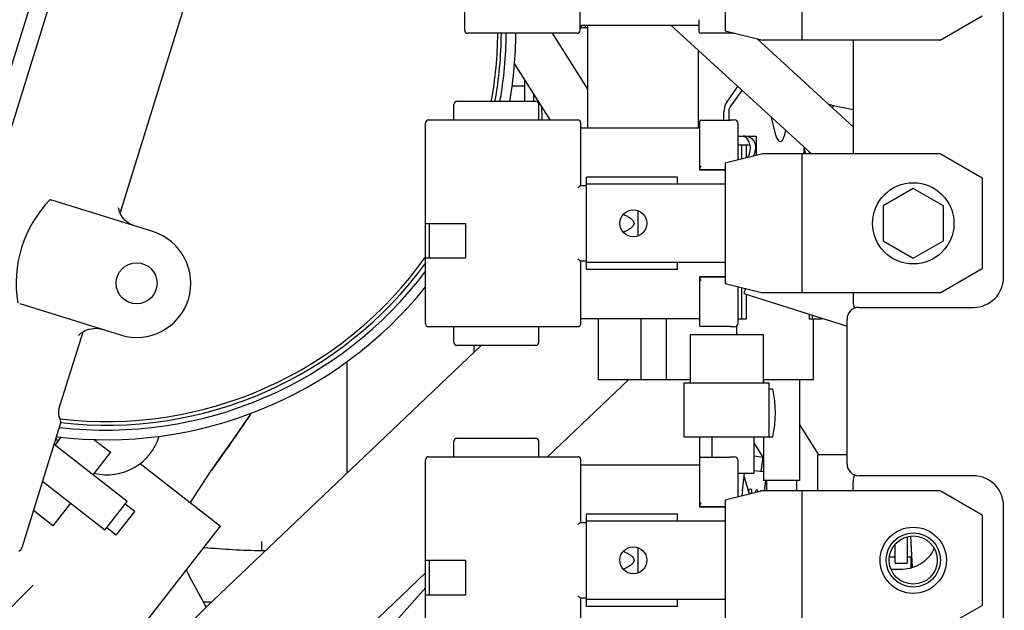
# Model space of a CAD drawing. Units: millimetres. Extents: x -429 to 146, y -1749 to -1334.
# Drawn here: x -172 to -156, y -1551 to -1541 of the extents above; entities that cross this region are included whole.
import ezdxf

# ---------------------------------------------------------------- set-up
doc = ezdxf.new("R2010")
doc.units = ezdxf.units.MM
doc.header["$LTSCALE"] = 32.67
doc.header["$PDSIZE"] = 0.8
doc.linetypes.add('CENTER', pattern=[0.6, 0.375, -0.075, 0.075, -0.075])
doc.layers.get('0').update_dxf_attribs({"linetype": 'CONTINUOUS'})
doc.layers.get('Defpoints').update_dxf_attribs({"linetype": 'CONTINUOUS'})
doc.layers.add('ALL_AXIS', color=7, linetype='CONTINUOUS')
doc.layers.add('ALL_FEATURES', color=7, linetype='CONTINUOUS')
doc.styles.get("Standard").update_dxf_attribs({"font": 'txt.shx', "width": 0.8, "bigfont": '@extfont2.shx'})
doc.dimstyles.new('DIMSTYLE_17', dxfattribs={"dimtxt": 3.2, "dimasz": 3, "dimexe": 0.18, "dimexo": 0.0625, "dimgap": 0.09, "dimtad": 1, "dimdec": 1, "dimlfac": 10, "dimdsep": 46, "dimtxsty": 'STANDARD', "dimblk": 'OPEN', "dimblk1": 'OPEN', "dimblk2": 'OPEN', "dimcen": 0.09, "dimadec": 0, "dimazin": 0, "dimtp": 0.8, "dimtm": 0.8, "dimtfac": 1, "dimtdec": 1, "dimtofl": 0, "dimtmove": 0, "dimatfit": 3, "dimldrblk": 'OPEN', "dimfxl": 1, "dimtolj": 1, "dimarcsym": 0})
doc.dimstyles.get("Standard").update_dxf_attribs({"dimtxt": 3.2, "dimasz": 3, "dimexe": 0.18, "dimexo": 0.0625, "dimgap": 0.09, "dimtad": 1, "dimdec": 3, "dimdsep": 46, "dimtxsty": 'STANDARD', "dimblk": 'OPEN', "dimblk1": 'OPEN', "dimblk2": 'OPEN', "dimcen": 0.09, "dimadec": 0, "dimazin": 0, "dimtol": 1, "dimtp": 0.001, "dimtm": 0.001, "dimtfac": 1, "dimtdec": 3, "dimtofl": 0, "dimtmove": 0, "dimatfit": 3, "dimldrblk": 'OPEN', "dimfxl": 1, "dimtolj": 1, "dimarcsym": 0})

# ---------------------------------------------------------------- blocks, each defined once
blk = doc.blocks.new('_OPEN')
at = {"color": 0, "linetype": 'ByBlock'}
for p, q in [((0, 0), (-1, 0.1667)), ((-1, -0.1667), (0, 0)), ((-1, 0), (0, 0))]:
    blk.add_line(p, q, dxfattribs=at)
blk = doc.blocks.new('*D58')
at = {"color": 0, "linetype": 'Continuous', "lineweight": -2}
for p, q in [((-187.42, -1548.424), (-187.42, -1505.278)), ((-99.99, -1540.751), (-99.99, -1505.278)), ((-102.99, -1505.458), (-184.42, -1505.458))]:
    blk.add_line(p, q, dxfattribs=at)
at = {"layer": 'Defpoints', "color": 0, "linetype": 'Continuous'}
for p in [(-187.42, -1505.458), (-99.99, -1540.813), (-187.42, -1548.486)]:
    blk.add_point(p, dxfattribs=at)
at = {"color": 0, "linetype": 'Continuous', "lineweight": -2, "xscale": 3, "yscale": 3, "zscale": 3, "rotation": 180}
blk.add_blockref('_OPEN', (-187.42, -1505.458), dxfattribs=at)
at = {"color": 0, "linetype": 'Continuous', "lineweight": -2, "xscale": 3, "yscale": 3, "zscale": 3}
blk.add_blockref('_OPEN', (-99.99, -1505.458), dxfattribs=at)
at = {"color": 0, "linetype": 'Continuous', "insert": (-143.705, -1502.168), "char_height": 3.2, "attachment_point": 2}
blk.add_mtext('\\A1;874.3', dxfattribs=at)
blk = doc.blocks.new('*D59')
at = {"color": 0, "linetype": 'Continuous', "lineweight": -2}
for p, q in [((-178.642, -1552.058), (-178.642, -1513.278)), ((-99.99, -1559.233), (-99.99, -1513.278)), ((-102.99, -1513.458), (-175.642, -1513.458))]:
    blk.add_line(p, q, dxfattribs=at)
at = {"layer": 'Defpoints', "color": 0, "linetype": 'Continuous'}
for p in [(-178.642, -1513.458), (-178.642, -1552.121), (-99.99, -1559.295)]:
    blk.add_point(p, dxfattribs=at)
at = {"color": 0, "linetype": 'Continuous', "lineweight": -2, "xscale": 3, "yscale": 3, "zscale": 3, "rotation": 180}
blk.add_blockref('_OPEN', (-178.642, -1513.458), dxfattribs=at)
at = {"color": 0, "linetype": 'Continuous', "lineweight": -2, "xscale": 3, "yscale": 3, "zscale": 3}
blk.add_blockref('_OPEN', (-99.99, -1513.458), dxfattribs=at)
at = {"color": 0, "linetype": 'Continuous', "insert": (-139.316, -1510.168), "char_height": 3.2, "attachment_point": 2}
blk.add_mtext('\\A1;786.5', dxfattribs=at)

msp = doc.modelspace()

# ---------------------------------------------------------------- linework, layer by layer
at = {"color": 7, "linetype": 'Continuous'}
for p, q in [((-159.1732, -1539.35823), (-159.1732, -1541.66423)), ((-173.6614, -1546.465), (-171.48265, -1539.47485)), ((-172.50448, -1543.7614), (-171.19624, -1539.56413)), ((-164.7702, -1541.50183), (-164.7702, -1539.52063)), ((-160.4432, -1539.51123), (-160.4432, -1541.51123)), ((-155.8202, -1545.60773), (-155.8202, -1539.50773)), ((-170.49509, -1544.53974), (-169.24834, -1540.5397)), ((-162.8525, -1541.50183), (-162.8525, -1540.99383)), ((-160.87638, -1541.53231), (-160.87638, -1541.32621)), ((-156.8752, -1541.66423), (-156.1762, -1541.26123)), ((-162.9033, -1541.55263), (-164.7194, -1541.55263)), ((-162.72551, -1542.48358), (-163.31348, -1541.55263)), ((-160.87638, -1541.42055), (-162.8017, -1541.42055)), ((-162.72551, -1543.12246), (-162.72551, -1541.42055)), ((-161.34009, -1541.42055), (-159.01192, -1543.55823)), ((-160.30488, -1541.55263), (-160.85606, -1541.55263)), ((-160.4432, -1541.51123), (-159.8202, -1541.66423)), ((-159.918, -1541.64021), (-158.3202, -1543.10729)), ((-156.8752, -1541.66423), (-159.8202, -1541.66423)), ((-158.3202, -1541.66423), (-158.3202, -1543.55823)), ((-160.88703, -1543.12246), (-160.88703, -1541.83654)), ((-163.35162, -1542.99038), (-163.94398, -1542.05248)), ((-163.7702, -1542.68304), (-163.7702, -1542.32764)), ((-163.98495, -1542.42818), (-163.7702, -1542.42818)), ((-160.41868, -1542.69538), (-160.23483, -1542.43538)), ((-160.35868, -1542.78023), (-160.16207, -1542.50219)), ((-164.8995, -1542.68304), (-163.5914, -1542.68304)), ((-164.9503, -1542.99038), (-164.9503, -1542.73384)), ((-163.5406, -1542.99038), (-163.5406, -1542.73384)), ((-160.46424, -1542.9956), (-160.46424, -1542.85094)), ((-160.37939, -1542.9956), (-160.37939, -1542.85094)), ((-158.66162, -1542.78023), (-158.64184, -1542.75226)), ((-165.4202, -1546.38128), (-165.4202, -1543.04118)), ((-165.3694, -1542.99038), (-162.8929, -1542.99038)), ((-162.8421, -1544.08258), (-162.8421, -1543.04118)), ((-160.86598, -1543.82753), (-160.86598, -1543.01612)), ((-160.84566, -1542.9956), (-160.38338, -1542.9956)), ((-160.35798, -1542.99038), (-160.35798, -1542.9927)), ((-160.35798, -1542.99038), (-160.29448, -1542.99038)), ((-159.68722, -1542.93818), (-159.60586, -1543.23887)), ((-162.8421, -1543.12246), (-160.86598, -1543.12246)), ((-160.23098, -1543.65911), (-160.23098, -1543.05388)), ((-159.45879, -1543.24928), (-159.43539, -1543.16941)), ((-160.23098, -1543.25981), (-159.93037, -1543.25981)), ((-160.14487, -1543.25981), (-160.14487, -1543.26234)), ((-160.0471, -1543.35981), (-160.04478, -1543.35981)), ((-159.93037, -1543.25981), (-159.93037, -1543.58529)), ((-160.23098, -1543.40481), (-160.02981, -1543.40481)), ((-160.16578, -1543.6431), (-160.16578, -1543.40481)), ((-160.09507, -1543.40481), (-160.09507, -1543.62574)), ((-159.13134, -1543.55823), (-159.13134, -1543.44858)), ((-159.04855, -1543.5246), (-159.04855, -1543.55823)), ((-159.8202, -1543.55823), (-160.4432, -1543.71123)), ((-156.8752, -1543.55823), (-159.8202, -1543.55823)), ((-159.1732, -1543.55823), (-159.1732, -1545.86423)), ((-156.1762, -1543.96123), (-156.8752, -1543.55823)), ((-160.4432, -1543.82223), (-160.86598, -1543.82223)), ((-160.4432, -1543.82753), (-160.86598, -1543.82753)), ((-160.4432, -1543.71123), (-160.4432, -1545.71123)), ((-162.7462, -1545.47973), (-162.7462, -1543.94273)), ((-161.2352, -1543.94273), (-162.7462, -1543.94273)), ((-161.2352, -1544.06123), (-161.2352, -1543.94273)), ((-156.1762, -1543.96123), (-156.1762, -1545.46123)), ((-162.84371, -1544.08258), (-162.7462, -1544.08258)), ((-160.4432, -1544.06123), (-162.7462, -1544.06123)), ((-157.3202, -1544.13388), (-157.8202, -1544.42256)), ((-156.8202, -1544.42256), (-157.3202, -1544.13388)), ((-169.95239, -1544.8485), (-171.62639, -1544.32673)), ((-161.88706, -1544.92031), (-161.88706, -1544.50216)), ((-157.8202, -1544.42256), (-157.8202, -1544.99991)), ((-156.8202, -1544.99991), (-156.8202, -1544.42256)), ((-165.4202, -1544.71123), (-164.7598, -1544.71123)), ((-165.3567, -1545.29035), (-165.3567, -1544.71123)), ((-164.7598, -1544.71123), (-164.7598, -1545.29035)), ((-157.8202, -1544.99991), (-157.3202, -1545.28858)), ((-157.3202, -1545.28858), (-156.8202, -1544.99991)), ((-164.7598, -1545.29035), (-165.4202, -1545.29035)), ((-162.7462, -1545.33988), (-162.84371, -1545.33988)), ((-162.8421, -1546.38128), (-162.8421, -1545.33988)), ((-160.4432, -1545.36123), (-162.7462, -1545.36123)), ((-161.2352, -1545.47973), (-162.7462, -1545.47973)), ((-161.2352, -1545.47973), (-161.2352, -1545.36123)), ((-156.8752, -1545.86423), (-156.1762, -1545.46123)), ((-160.86598, -1546.40634), (-160.86598, -1545.59493)), ((-160.86598, -1545.59493), (-160.4432, -1545.59493)), ((-160.86598, -1545.60023), (-160.4432, -1545.60023)), ((-160.4432, -1545.71123), (-159.8202, -1545.86423)), ((-160.23098, -1546.36858), (-160.23098, -1545.76335)), ((-160.16578, -1546.30481), (-160.16578, -1545.77936)), ((-160.10485, -1545.79433), (-160.13152, -1545.87857)), ((-160.13152, -1545.87857), (-158.4202, -1546.42049)), ((-160.09507, -1545.89011), (-160.09507, -1546.30481)), ((-156.8752, -1545.86423), (-159.8202, -1545.86423)), ((-158.3202, -1545.86423), (-158.3202, -1546.00773)), ((-172.16204, -1546.04519), (-170.48801, -1546.56696)), ((-158.2202, -1546.10773), (-156.3202, -1546.10773)), ((-160.86598, -1546.3), (-162.8421, -1546.3)), ((-162.54873, -1547.30481), (-162.54873, -1546.3)), ((-161.84163, -1547.30481), (-161.84163, -1546.3)), ((-161.41736, -1547.30481), (-161.41736, -1546.3)), ((-160.09507, -1546.30481), (-160.23098, -1546.30481)), ((-159.04855, -1546.22151), (-159.04855, -1546.30481)), ((-158.83642, -1546.30481), (-159.04855, -1546.30481)), ((-158.99199, -1546.30481), (-158.99199, -1546.23942)), ((-158.97784, -1547.30481), (-158.97784, -1546.30481)), ((-158.83642, -1546.30481), (-158.83642, -1546.28869)), ((-158.4202, -1548.70773), (-158.4202, -1546.30773)), ((-162.8929, -1546.43208), (-165.3694, -1546.43208)), ((-164.9503, -1546.68862), (-164.9503, -1546.43208)), ((-163.5406, -1546.68862), (-163.5406, -1546.43208)), ((-160.38338, -1546.42686), (-160.84566, -1546.42686)), ((-160.35798, -1546.42977), (-160.35798, -1546.43208)), ((-160.29448, -1546.43208), (-160.35798, -1546.43208)), ((-160.25064, -1546.56123), (-160.25064, -1546.41431)), ((-171.51158, -1547.80103), (-171.11004, -1546.51274)), ((-161.0252, -1546.56123), (-161.0252, -1547.36123)), ((-161.0252, -1546.56123), (-159.8152, -1546.56123)), ((-159.8152, -1546.56123), (-159.8152, -1547.36123)), ((-164.4948, -1546.73942), (-169.05398, -1551.0815)), ((-163.5914, -1546.73942), (-164.8995, -1546.73942)), ((-164.6202, -1546.73942), (-164.6202, -1546.85885)), ((-166.7202, -1548.85885), (-166.7202, -1547.00598)), ((-162.04346, -1547.30481), (-163.39331, -1548.59038)), ((-162.54873, -1547.30481), (-161.0252, -1547.30481)), ((-161.1252, -1548.26123), (-161.1252, -1547.36123)), ((-161.1252, -1547.36123), (-159.7152, -1547.36123)), ((-159.8152, -1547.30481), (-158.97784, -1547.30481)), ((-159.8102, -1547.30481), (-159.8102, -1547.36123)), ((-159.7152, -1548.26123), (-159.7152, -1547.36123)), ((-159.2102, -1547.30481), (-159.2102, -1548.98623)), ((-159.7152, -1547.46123), (-159.65495, -1547.46123)), ((-172.12325, -1550.09953), (-171.48264, -1548.04427)), ((-158.88921, -1548.55773), (-159.2102, -1548.04949)), ((-171.47145, -1548.26053), (-171.57894, -1548.39805)), ((-161.1252, -1548.26123), (-159.65495, -1548.26123)), ((-160.8702, -1548.26123), (-160.8702, -1548.72246)), ((-160.6602, -1548.5956), (-160.6602, -1548.26123)), ((-159.9602, -1548.86123), (-159.9602, -1548.26123)), ((-159.8102, -1548.26123), (-159.8102, -1548.98623)), ((-170.37741, -1549.33718), (-171.59018, -1548.38927)), ((-170.93582, -1548.29784), (-170.65612, -1548.51646)), ((-164.9503, -1548.59038), (-164.9503, -1548.33384)), ((-164.8995, -1548.28304), (-163.5914, -1548.28304)), ((-163.5406, -1548.59038), (-163.5406, -1548.33384)), ((-159.81158, -1548.59545), (-159.9602, -1548.36014)), ((-170.65612, -1548.51646), (-170.94863, -1548.89071)), ((-168.97232, -1548.8152), (-168.76472, -1548.52377)), ((-165.3694, -1548.59038), (-162.8929, -1548.59038)), ((-160.84566, -1548.5956), (-160.38338, -1548.5956)), ((-160.35798, -1548.59038), (-160.35798, -1548.5927)), ((-160.35798, -1548.59038), (-160.29448, -1548.59038)), ((-159.9602, -1548.57522), (-159.81243, -1548.59599)), ((-159.84583, -1548.83365), (-159.81243, -1548.59599)), ((-158.9052, -1549.15773), (-158.9052, -1548.55773)), ((-158.4202, -1548.55773), (-158.9052, -1548.55773)), ((-170.15987, -1548.70126), (-168.82423, -1549.7452)), ((-165.4202, -1551.98128), (-165.4202, -1548.64118)), ((-162.8421, -1549.68258), (-162.8421, -1548.64118)), ((-162.8421, -1548.72246), (-160.86598, -1548.72246)), ((-160.86598, -1549.42753), (-160.86598, -1548.61612)), ((-160.23098, -1549.25911), (-160.23098, -1548.65388)), ((-160.23098, -1548.86123), (-159.9602, -1548.86123)), ((-160.15837, -1549.15796), (-160.12277, -1548.86127)), ((-160.13031, -1548.92415), (-160.04363, -1549.2131)), ((-159.9602, -1548.81758), (-159.8102, -1548.83866)), ((-156.3202, -1548.90773), (-158.2202, -1548.90773)), ((-170.7469, -1549.80991), (-171.78104, -1549.00162)), ((-159.2102, -1548.98623), (-159.8102, -1548.98623)), ((-159.77235, -1548.98623), (-159.79653, -1549.15823)), ((-159.7602, -1548.98623), (-159.7602, -1549.15823)), ((-159.2602, -1548.98623), (-159.2602, -1549.15823)), ((-158.3202, -1549.15823), (-158.3202, -1549.00773)), ((-159.8202, -1549.15823), (-160.4432, -1549.31123)), ((-160.0551, -1549.16338), (-160.05642, -1549.17046)), ((-159.94083, -1549.17944), (-159.94236, -1549.18823)), ((-156.8752, -1549.15823), (-159.8202, -1549.15823)), ((-159.1732, -1549.15823), (-159.1732, -1551.46423)), ((-158.3202, -1549.15773), (-158.9052, -1549.15773)), ((-156.1762, -1549.56123), (-156.8752, -1549.15823)), ((-171.31812, -1549.36344), (-171.61064, -1549.73768)), ((-170.7469, -1549.80991), (-170.37741, -1549.33718)), ((-170.25063, -1549.49973), (-170.4082, -1549.37657)), ((-160.4432, -1549.42223), (-160.86598, -1549.42223)), ((-160.4432, -1549.31123), (-160.4432, -1551.31123)), ((-155.8202, -1551.28035), (-155.8202, -1549.40773)), ((-171.61064, -1549.73768), (-171.93214, -1549.4864)), ((-170.55853, -1549.89367), (-170.25063, -1549.49974)), ((-162.7462, -1551.07973), (-162.7462, -1549.54273)), ((-161.2352, -1549.54273), (-162.7462, -1549.54273)), ((-161.2352, -1549.66123), (-161.2352, -1549.54273)), ((-160.4432, -1549.42753), (-160.86598, -1549.42753)), ((-156.1762, -1549.56123), (-156.1762, -1551.06123)), ((-171.90333, -1553.68464), (-168.82423, -1549.7452)), ((-162.84371, -1549.68258), (-162.7462, -1549.68258)), ((-160.4432, -1549.66123), (-162.7462, -1549.66123)), ((-170.55854, -1549.89368), (-170.71611, -1549.77051)), ((-157.3658, -1549.91151), (-157.33802, -1550.43122)), ((-157.6202, -1550.35773), (-157.6202, -1550.04416)), ((-157.4202, -1549.92184), (-157.4202, -1550.35773)), ((-168.14608, -1550.14955), (-168.0751, -1550.14923)), ((-161.88706, -1550.52031), (-161.88706, -1550.10216)), ((-156.99455, -1550.16221), (-156.97002, -1550.11724)), ((-165.4202, -1550.31123), (-164.7598, -1550.31123)), ((-165.3567, -1550.89035), (-165.3567, -1550.31123)), ((-164.7598, -1550.31123), (-164.7598, -1550.89035)), ((-157.6202, -1550.25773), (-157.71601, -1550.25773)), ((-157.6202, -1550.35773), (-157.4202, -1550.35773)), ((-157.34729, -1550.25773), (-157.4202, -1550.25773)), ((-157.3552, -1550.43635), (-157.3552, -1550.25773)), ((-165.4202, -1550.52076), (-167.6057, -1552.60219)), ((-157.68699, -1550.46123), (-157.69132, -1550.45439)), ((-157.68897, -1550.46123), (-157.53705, -1550.46123)), ((-169.31911, -1550.62341), (-169.0639, -1551.09157)), ((-165.4202, -1550.7695), (-167.13765, -1552.69561)), ((-164.7598, -1550.89035), (-165.4202, -1550.89035)), ((-168.977, -1551.00818), (-169.10936, -1551.00818)), ((-162.7462, -1550.93988), (-162.84371, -1550.93988)), ((-162.8421, -1551.98128), (-162.8421, -1550.93988)), ((-160.4432, -1550.96123), (-162.7462, -1550.96123)), ((-161.2352, -1551.07973), (-161.2352, -1550.96123)), ((-161.2352, -1551.07973), (-162.7462, -1551.07973)), ((-156.8752, -1551.46423), (-156.1762, -1551.06123))]:
    msp.add_line(p, q, dxfattribs=at)
for points in [[(-158.73828, -1542.72341), (-158.65241, -1542.74997), (-158.3202, -1542.82188)], [(-170.25248, -1544.75497), (-170.28277, -1544.74413), (-170.32029, -1544.72659), (-170.35527, -1544.7056), (-170.38717, -1544.68181), (-170.4156, -1544.65593), (-170.44038, -1544.62866), (-170.46142, -1544.60075), (-170.47873, -1544.57298), (-170.49246, -1544.54611), (-170.50283, -1544.52095), (-170.51012, -1544.49844), (-170.51479, -1544.47938), (-170.51738, -1544.46461), (-170.5185, -1544.45458), (-170.51872, -1544.45134)], [(-171.18006, -1546.5723), (-171.18086, -1546.57352), (-171.18068, -1546.57331), (-171.17733, -1546.56904), (-171.17047, -1546.56123), (-171.15974, -1546.55041), (-171.14489, -1546.53734), (-171.12597, -1546.52298), (-171.10306, -1546.50825), (-171.07648, -1546.49405), (-171.04648, -1546.48117), (-171.01338, -1546.47029), (-170.97762, -1546.46207), (-170.93968, -1546.45703), (-170.9001, -1546.45565), (-170.85959, -1546.4583), (-170.81897, -1546.46518), (-170.7881, -1546.47343)], [(-168.76472, -1548.52377), (-168.44842, -1548.06849), (-168.32144, -1547.88411)], [(-169.32604, -1549.35299), (-168.98645, -1548.83299), (-168.65649, -1548.35737)]]:
    msp.add_lwpolyline(points, dxfattribs=at)
for centre, radius in [((-157.3202, -1544.71123), 0.675), ((-161.9702, -1544.71123), 0.225), ((-170.2202, -1545.70773), 0.34), ((-157.3202, -1550.31123), 0.55), ((-157.3202, -1550.30773), 0.45), ((-157.3202, -1550.30773), 0.4), ((-161.9702, -1550.31123), 0.225)]:
    msp.add_circle(centre, radius, dxfattribs=at)
for centre, radius, start, end in [((-164.7194, -1541.50183), 0.0508, 180.000053, 270), ((-170.7202, -1541.50773), 6.4987, 349.572316, 359.604554), ((-170.7202, -1541.50773), 6.5587, 349.669817, 359.608079), ((-170.7202, -1541.50773), 6.64, 349.795223, 359.612185), ((-170.7202, -1541.50773), 6.8, 350.038098, 359.621305), ((-162.9033, -1541.50183), 0.0508, 270, 0), ((-162.8017, -1541.47135), 0.0508, 90, 180), ((-160.85606, -1541.53231), 0.02032, 180, 270), ((-160.30488, -1541.48913), 0.0635, 270, 287.087921), ((-164.8995, -1542.73384), 0.0508, 90, 180), ((-163.5914, -1542.73384), 0.0508, 0, 90), ((-158.5822, -1542.83626), 0.0972, 144.796859, 150.76515), ((-165.3694, -1543.04118), 0.0508, 90, 180), ((-162.8929, -1543.04118), 0.0508, 0, 90), ((-160.29448, -1543.05388), 0.0635, 0, 90), ((-160.17197, -1543.37496), 0.11595, 63.670609, 64.552882), ((-160.25762, -1543.44671), 0.2299, 22.207582, 22.469976), ((-170.2202, -1545.70773), 2, 135.94059, 189.436144), ((-170.74324, -1541.49216), 2.96897, 252.067057, 252.68127), ((-170.2202, -1545.70773), 0.9, 252.688354, 72.688354), ((-170.7202, -1541.50773), 6.4987, 263.179369, 324.719428), ((-170.7202, -1541.50773), 6.5587, 263.354607, 323.968624), ((-170.7202, -1541.50773), 6.64, 263.26086, 323.027313), ((-156.3202, -1545.60773), 0.5, 270, 0), ((-170.7202, -1541.50773), 6.8, 263.009589, 321.207556), ((-158.2202, -1546.30773), 0.2, 90, 180), ((-158.0202, -1546.00773), 0.3, 180, 202.619865), ((-165.3694, -1546.38128), 0.0508, 180, 270), ((-162.8929, -1546.38128), 0.0508, 270, 0), ((-160.29448, -1546.36858), 0.0635, 270, 0), ((-164.8995, -1546.68862), 0.0508, 180, 270), ((-163.5914, -1546.68862), 0.0508, 270, 0), ((-161.4202, -1547.86123), 1.81, 347.23255, 12.76745), ((-171.32064, -1547.86054), 0.2, 162.68851, 210.879439), ((-257.28257, -1486.76568), 107.93306, 325.2022678, 325.5100014), ((-171.57811, -1548.01451), 0.1, 342.688354, 30.879438), ((-170.70817, -1547.98957), 0.90011, 255.957961, 343.476982), ((-170.70789, -1547.98979), 0.90012, 199.178991, 203.01759), ((-196.36195, -1529.09565), 33.74986, 324.247479, 325.191972), ((-164.8995, -1548.33384), 0.0508, 90, 180), ((-163.5914, -1548.33384), 0.0508, 0, 90), ((-165.3694, -1548.64118), 0.0508, 90, 180), ((-162.8929, -1548.64118), 0.0508, 0, 90), ((-160.29448, -1548.65388), 0.0635, 0, 90), ((-158.2202, -1548.70773), 0.2, 180, 270), ((-158.0202, -1549.00773), 0.3, 157.380135, 180), ((-156.3202, -1549.40773), 0.5, 0, 90), ((-157.61371, -1549.46335), 2.56292, 173.156686, 175.077378), ((-172.21872, -1550.06977), 0.1, 294.49842, 342.688354), ((-167.9824, -1538.69974), 11.45112, 264.420556, 269.18298)]:
    msp.add_arc(centre, radius, start, end, dxfattribs=at)
for centre, major_axis, ratio, start_param, end_param in [((-160.11838, -1543.45981), (0, 0.2), 0.83640878, 0, 0.15898437), ((-159.53086, -1542.9617), (0, 0.39197), 0.27059805, -3.92699082, -2.39595201), ((-161.76683, -1549.78422), (3.88108, 20.96942), 0.07596511, -1.52915056, -1.52785964)]:
    msp.add_ellipse(centre, major_axis=major_axis, ratio=ratio, start_param=start_param, end_param=end_param, dxfattribs=at)
for points, knots in [([(-160.41868, -1542.69538), (-160.42609, -1542.70587), (-160.45332, -1542.75334), (-160.46424, -1542.80927), (-160.46424, -1542.85094)], [0, 0, 0, 0, 0.23568304, 1, 1, 1, 1]), ([(-160.37939, -1542.85094), (-160.37939, -1542.84442), (-160.3777, -1542.81974), (-160.36921, -1542.79513), (-160.35868, -1542.78023)], [0, 0, 0, 0, 0.26323211, 1, 1, 1, 1]), ([(-160.84566, -1542.9956), (-160.85087, -1542.9956), (-160.86171, -1543.00004), (-160.86598, -1543.01091), (-160.86598, -1543.01612)], [0, 0, 0, 0, 0.49975331, 1, 1, 1, 1]), ([(-160.38338, -1542.9956), (-160.38013, -1542.9956), (-160.37427, -1542.99541), (-160.36592, -1542.9949), (-160.36166, -1542.99386), (-160.35798, -1542.99341), (-160.35798, -1542.9927)], [0, 0, 0, 0, 0.37859203, 0.69973651, 0.91618069, 1, 1, 1, 1]), ([(-160.04518, -1543.35884), (-160.04927, -1543.34895), (-160.06649, -1543.31408), (-160.09518, -1543.28359), (-160.12054, -1543.27104)], [0, 0, 0, 0, 0.27447793, 1, 1, 1, 1]), ([(-160.11838, -1543.25981), (-160.08287, -1543.25981), (-160.00747, -1543.27985), (-159.94387, -1543.37962), (-159.93533, -1543.49435), (-159.96234, -1543.57027), (-159.98569, -1543.59949)], [0, 0, 0, 0, 0.24014956, 0.4835604, 0.74707496, 1, 1, 1, 1]), ([(-160.08481, -1543.62378), (-160.07222, -1543.61135), (-160.0269, -1543.54795), (-160.01807, -1543.4629), (-160.02981, -1543.40481)], [0, 0, 0, 0, 0.22996742, 1, 1, 1, 1]), ([(-159.10409, -1543.55841), (-159.10688, -1543.55067), (-159.11701, -1543.51817), (-159.12129, -1543.48386), (-159.12114, -1543.45807)], [0, 0, 0, 0, 0.2419495, 1, 1, 1, 1]), ([(-160.84566, -1543.75873), (-160.85021, -1543.76678), (-160.85825, -1543.78141), (-160.86598, -1543.79753), (-160.86598, -1543.80529)], [0, 0, 0, 0, 0.54391326, 1, 1, 1, 1]), ([(-162.84371, -1544.08258), (-162.84674, -1544.08258), (-162.85371, -1544.08832), (-162.86486, -1544.09645), (-162.87845, -1544.10823), (-162.88799, -1544.11643), (-162.8929, -1544.12068)], [0, 0, 0, 0, 0.14539865, 0.393279, 0.68780657, 1, 1, 1, 1]), ([(-162.13832, -1544.56169), (-162.11952, -1544.56962), (-162.08235, -1544.58646), (-162.03765, -1544.61126), (-162.00446, -1544.63509), (-161.98189, -1544.65585), (-161.96367, -1544.68071), (-161.95544, -1544.71123), (-161.96367, -1544.74175), (-161.98189, -1544.76661), (-162.00446, -1544.78738), (-162.03765, -1544.8112), (-162.08235, -1544.836), (-162.11952, -1544.85284), (-162.13832, -1544.86077)], [0, 0, 0, 0, 0.12517779, 0.2503148, 0.31289817, 0.37545081, 0.43788424, 0.50000002, 0.5621158, 0.62454921, 0.68710184, 0.74968521, 0.87482222, 1, 1, 1, 1]), ([(-162.8929, -1545.30178), (-162.88799, -1545.30603), (-162.87845, -1545.31423), (-162.86486, -1545.32601), (-162.85371, -1545.33415), (-162.84674, -1545.33988), (-162.84371, -1545.33988)], [0, 0, 0, 0, 0.31219356, 0.60672111, 0.85460145, 1, 1, 1, 1]), ([(-160.86598, -1545.61717), (-160.86598, -1545.62493), (-160.85825, -1545.64106), (-160.85021, -1545.65568), (-160.84566, -1545.66373)], [0, 0, 0, 0, 0.45608674, 1, 1, 1, 1]), ([(-160.84566, -1546.42686), (-160.85087, -1546.42686), (-160.86171, -1546.42242), (-160.86598, -1546.41155), (-160.86598, -1546.40634)], [0, 0, 0, 0, 0.49975318, 1, 1, 1, 1]), ([(-160.35798, -1546.42977), (-160.35798, -1546.42905), (-160.36166, -1546.4286), (-160.36592, -1546.42757), (-160.37427, -1546.42705), (-160.38013, -1546.42686), (-160.38338, -1546.42686)], [0, 0, 0, 0, 0.0838193, 0.30026346, 0.62140796, 1, 1, 1, 1]), ([(-160.84566, -1548.5956), (-160.85087, -1548.5956), (-160.86171, -1548.60004), (-160.86598, -1548.61091), (-160.86598, -1548.61612)], [0, 0, 0, 0, 0.49975331, 1, 1, 1, 1]), ([(-160.38338, -1548.5956), (-160.38013, -1548.5956), (-160.37427, -1548.59541), (-160.36592, -1548.5949), (-160.36166, -1548.59386), (-160.35798, -1548.59341), (-160.35798, -1548.5927)], [0, 0, 0, 0, 0.37859203, 0.69973651, 0.91618069, 1, 1, 1, 1]), ([(-160.0551, -1549.16338), (-160.05401, -1549.1575), (-160.04986, -1549.14148), (-160.03615, -1549.11995), (-160.02441, -1549.1216)], [0, 0, 0, 0, 0.33516596, 1, 1, 1, 1]), ([(-160.02441, -1549.1216), (-160.01654, -1549.1227), (-160.00448, -1549.14617), (-160.00647, -1549.16603), (-160.00877, -1549.17869)], [0, 0, 0, 0, 0.38158721, 1, 1, 1, 1]), ([(-159.94083, -1549.17944), (-159.93893, -1549.16858), (-159.9354, -1549.15367), (-159.92228, -1549.13596), (-159.91634, -1549.13679)], [0, 0, 0, 0, 0.64761114, 1, 1, 1, 1]), ([(-159.91634, -1549.13679), (-159.9111, -1549.13752), (-159.90382, -1549.15558), (-159.90455, -1549.16929), (-159.90529, -1549.17912)], [0, 0, 0, 0, 0.34919028, 1, 1, 1, 1]), ([(-159.85403, -1549.16637), (-159.85241, -1549.16138), (-159.85017, -1549.15496), (-159.84433, -1549.14691), (-159.84185, -1549.14726)], [0, 0, 0, 0, 0.67693366, 1, 1, 1, 1]), ([(-159.84185, -1549.14726), (-159.8411, -1549.14736), (-159.83651, -1549.15107), (-159.83682, -1549.15738), (-159.8365, -1549.16204)], [0, 0, 0, 0, 0.13944819, 1, 1, 1, 1]), ([(-159.80523, -1549.15806), (-159.80497, -1549.15727), (-159.80425, -1549.15571), (-159.80357, -1549.15264), (-159.8024, -1549.1528)], [0, 0, 0, 0, 0.41190488, 1, 1, 1, 1]), ([(-159.8024, -1549.1528), (-159.80187, -1549.15288), (-159.80148, -1549.15537), (-159.80142, -1549.15686), (-159.80141, -1549.15818)], [0, 0, 0, 0, 0.28841343, 1, 1, 1, 1]), ([(-160.84566, -1549.35873), (-160.85021, -1549.36678), (-160.85825, -1549.38141), (-160.86598, -1549.39753), (-160.86598, -1549.40529)], [0, 0, 0, 0, 0.54391326, 1, 1, 1, 1]), ([(-162.84371, -1549.68258), (-162.84674, -1549.68258), (-162.85371, -1549.68832), (-162.86486, -1549.69645), (-162.87845, -1549.70823), (-162.88799, -1549.71643), (-162.8929, -1549.72068)], [0, 0, 0, 0, 0.14539865, 0.393279, 0.68780657, 1, 1, 1, 1]), ([(-168.14674, -1549.99955), (-168.1462, -1550.01867), (-168.14673, -1550.05389), (-168.14602, -1550.09592), (-168.14653, -1550.1223), (-168.14532, -1550.13719), (-168.14741, -1550.14342), (-168.14512, -1550.14954), (-168.14608, -1550.14955)], [0, 0, 0, 0, 0.38265492, 0.70708065, 0.83144978, 0.92386909, 0.98078179, 1, 1, 1, 1]), ([(-162.13832, -1550.16169), (-162.11952, -1550.16962), (-162.08235, -1550.18646), (-162.03765, -1550.21126), (-162.00446, -1550.23509), (-161.98189, -1550.25585), (-161.96367, -1550.28071), (-161.95544, -1550.31123), (-161.96367, -1550.34175), (-161.98189, -1550.36661), (-162.00446, -1550.38738), (-162.03765, -1550.4112), (-162.08235, -1550.436), (-162.11952, -1550.45284), (-162.13832, -1550.46077)], [0, 0, 0, 0, 0.12517779, 0.2503148, 0.31289817, 0.37545081, 0.43788424, 0.50000002, 0.5621158, 0.62454921, 0.68710184, 0.74968521, 0.87482222, 1, 1, 1, 1]), ([(-157.53705, -1550.46123), (-157.42465, -1550.46123), (-157.20656, -1550.40831), (-157.04316, -1550.25133), (-156.99455, -1550.16221)], [0, 0, 0, 0, 0.52546985, 1, 1, 1, 1]), ([(-169.39418, -1550.47455), (-169.38806, -1550.48764), (-169.36415, -1550.53781), (-169.33879, -1550.5873), (-169.31911, -1550.62341)], [0, 0, 0, 0, 0.25995578, 1, 1, 1, 1]), ([(-162.8929, -1550.90178), (-162.88799, -1550.90603), (-162.87845, -1550.91423), (-162.86486, -1550.92601), (-162.85371, -1550.93415), (-162.84674, -1550.93988), (-162.84371, -1550.93988)], [0, 0, 0, 0, 0.31219356, 0.60672111, 0.85460145, 1, 1, 1, 1]), ([(-169.05398, -1551.0815), (-169.24431, -1551.26277), (-169.61119, -1551.67438), (-169.92653, -1552.12543), (-170.0796, -1552.36761)], [0, 0, 0, 0, 0.4784753, 1, 1, 1, 1])]:
    msp.add_open_spline(points, degree=3, knots=knots, dxfattribs=at)
for points in [[(-160.12214, -1543.27026), (-160.12939, -1543.26681), (-160.13704, -1543.26411), (-160.14487, -1543.26234)], [(-160.0322, -1543.40481), (-160.03557, -1543.38938), (-160.04049, -1543.37416), (-160.0471, -1543.35981)]]:
    msp.add_open_spline(points, degree=3, dxfattribs=at)
at = {"layer": 'ALL_AXIS', "color": 7, "linetype": 'CENTER'}
msp.add_line((-177.598, -1556.38554), (-171.93786, -1550.72539), dxfattribs=at)
at = {"layer": 'ALL_FEATURES', "color": 7, "linetype": 'Continuous'}
for p, q in [((-162.85051, -1541.45773), (-162.72551, -1541.45773)), ((-162.7702, -1541.42055), (-162.7702, -1541.45773)), ((-163.6202, -1542.68304), (-163.6202, -1542.56514))]:
    msp.add_line(p, q, dxfattribs=at)
msp.add_open_spline([(-163.48461, -1542.98936), (-163.48492, -1542.96707), (-163.48604, -1542.89474), (-163.48744, -1542.82242), (-163.48925, -1542.77241)], degree=3, knots=[0, 0, 0, 0, 0.30819838, 1, 1, 1, 1], dxfattribs=at)

# ---------------------------------------------------------------- dimensions: what is measured, and where the dimension line sits
at = {"color": 7, "linetype": 'Continuous'}
for base, p1, p2, picture, middle in [((-187.41989, -1505.45773), (-99.9902, -1540.81345), (-187.41989, -1548.48621), '*D58', (-143.70504, -1505.45773)), ((-178.64152, -1513.45773), (-99.9902, -1559.29531), (-178.64152, -1552.12073), '*D59', (-139.31586, -1513.45773))]:
    dim = msp.add_linear_dim(base=base, p1=p1, p2=p2, angle=180, dimstyle='DIMSTYLE_17', dxfattribs=at)
    dim.commit()
    dim.dimension.update_dxf_attribs({"geometry": picture, "text_midpoint": middle, "dimtype": 160})

# ---------------------------------------------------------------- leaders
at = {"color": 7, "linetype": 'Continuous', "annotation_type": 0, "has_hookline": 1, "hookline_direction": 1, "text_width": 57.53905}
msp.add_leader([(-145.80105, -1567.12418), (-153.28254, -1500.74773), (-156.28254, -1500.74773)], dimstyle='STANDARD', override={"dimtad": 1}, dxfattribs=at)

doc.saveas('drawing.dxf')
